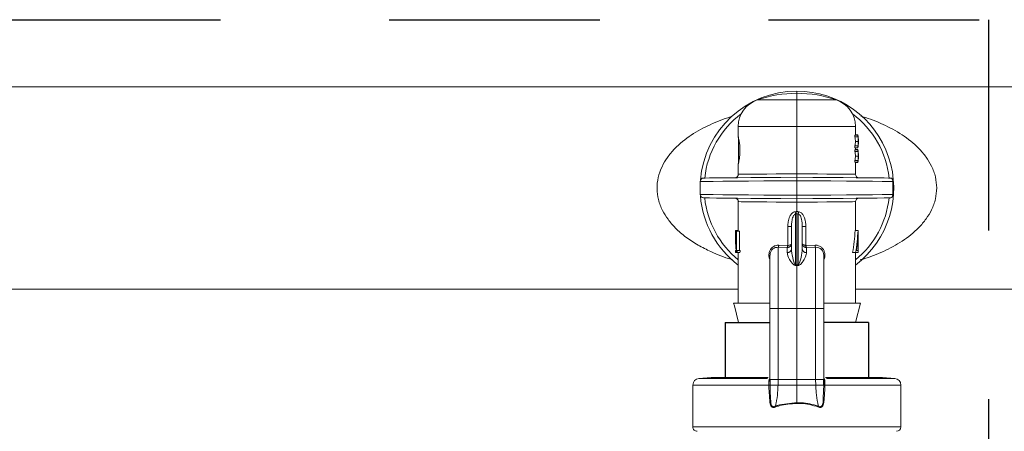
# Model space of a CAD drawing. Extents: x -0.2 to 18.1, y -5.7 to 8.4.
# Drawn here: x 5.7 to 6.3, y 5.9 to 6.1 of the extents above; entities that cross this region are included whole.
import ezdxf

# ---------------------------------------------------------------- set-up
doc = ezdxf.new("R2010")
doc.units = 0
doc.header["$MEASUREMENT"] = 0
doc.linetypes.add('HIDDEN2', pattern=[0.1875, 0.125, -0.0625])
doc.layers.add('hidden', color=7, linetype='HIDDEN2')
doc.layers.add('image', color=7, linetype='CONTINUOUS')

msp = doc.modelspace()

# ---------------------------------------------------------------- linework, layer by layer
at = {"layer": 'hidden'}
msp.add_lwpolyline([(1.216604950205761, 6.109511308226238), (6.297124426010558, 6.109511308226238), (6.297124426010558, -0.6028985707354657), (1.216604950205761, -0.6028985707354657)], close=True, dxfattribs=at)
at = {"layer": 'image', "color": 7, "linetype": 'Continuous', "lineweight": 15}
for p, q in [((6.353297030318686, 6.069692783995329), (3.852906750685491, 6.069692783995329)), ((6.183462955809185, 6.065864855437218), (6.183462955809185, 6.067140432381644)), ((6.183462955809185, 6.061944702067165), (6.183462955809185, 6.065864855437218)), ((6.159907900431195, 6.061944702067165), (6.183462955809185, 6.061944702067165)), ((6.183462955809185, 6.046250913613815), (6.183462955809185, 6.061944702067165)), ((6.183462955809185, 6.061944702067165), (6.207018011187175, 6.061944702067165)), ((6.148691806256472, 6.046250913613815), (6.148691806256472, 6.039891593626556)), ((6.183462955809185, 6.046250913613815), (6.148691806256472, 6.046250913613815)), ((6.183462955809185, 6.018142108430465), (6.183462955809185, 6.046250913613815)), ((6.218234105361898, 6.046250913613815), (6.183462955809185, 6.046250913613815)), ((6.218234105361898, 6.041031827665141), (6.218234105361898, 6.046250913613815)), ((6.148755884534901, 6.040010767247185), (6.148755884534901, 6.024060665680119)), ((6.217857420902723, 6.039974236639856), (6.217857420902723, 6.041031827665141)), ((6.217857420902723, 6.041031827665141), (6.219597715081362, 6.041031827665141)), ((6.217857420902723, 6.039974236639856), (6.219597715081362, 6.039974236639856)), ((6.218234105361898, 6.04116237967166), (6.219597715081362, 6.04116237967166)), ((6.219597715081362, 6.039974236639856), (6.219597715081362, 6.041031827665141)), ((6.217857420902723, 6.033571798558701), (6.217857420902723, 6.034629389583986)), ((6.217857420902723, 6.034629389583986), (6.219597715081362, 6.034629389583986)), ((6.217857420902723, 6.033571798558701), (6.219597715081362, 6.033571798558701)), ((6.218221529251179, 6.037302112543128), (6.219945055282192, 6.037302112543128)), ((6.218234105361898, 6.032394435050372), (6.218234105361898, 6.033571798558701)), ((6.218234105361898, 6.033441246552182), (6.219597715081362, 6.033441246552182)), ((6.219597715081362, 6.033571798558701), (6.219597715081362, 6.034629389583986)), ((6.219956433668081, 6.036706843302396), (6.219956433668081, 6.037894986334201)), ((6.217857420902723, 6.031336844025087), (6.217857420902723, 6.032394435050372)), ((6.217857420902723, 6.032394435050372), (6.219597715081362, 6.032394435050372)), ((6.217857420902723, 6.031336844025087), (6.219597715081362, 6.031336844025087)), ((6.218221529251179, 6.028664121065943), (6.219945055282192, 6.028664121065943)), ((6.218234105361898, 6.032524987056889), (6.219597715081362, 6.032524987056889)), ((6.219597715081362, 6.031336844025087), (6.219597715081362, 6.032394435050372)), ((6.219956433668081, 6.028069450687625), (6.219956433668081, 6.029257593719429)), ((6.148691806256472, 6.023997785126521), (6.148691806256472, 6.017821118175905)), ((6.217857420902723, 6.02493440594393), (6.217857420902723, 6.025991398106801)), ((6.217857420902723, 6.025991398106801), (6.219597715081362, 6.025991398106801)), ((6.217857420902723, 6.02493440594393), (6.219597715081362, 6.02493440594393)), ((6.218234105361898, 6.017821118175905), (6.218234105361898, 6.02493440594393)), ((6.218234105361898, 6.024803853937413), (6.219597715081362, 6.024803853937413)), ((6.219597715081362, 6.02493440594393), (6.219597715081362, 6.025991398106801)), ((6.12806698467617, 6.015617304487882), (6.12807836306206, 6.015617304487882)), ((6.12807836306206, 6.015617304487882), (6.129092237131033, 6.01562628742411)), ((6.129092237131033, 6.01562628742411), (6.131715254509713, 6.015649044195889)), ((6.131715254509713, 6.015649044195889), (6.13587076080895, 6.015685574803217)), ((6.13587076080895, 6.015685574803217), (6.141434791508792, 6.01573408265885)), ((6.141434791508792, 6.01573408265885), (6.148243258307469, 6.015793370037957)), ((6.148243258307469, 6.015793370037957), (6.156093745708636, 6.015861640353292)), ((6.148691806256472, 6.017821118175905), (6.149018785135183, 6.01782411248798)), ((6.149018785135183, 6.01782411248798), (6.150418326599562, 6.017837287461115)), ((6.150418326599562, 6.017837287461115), (6.152876057951639, 6.017859445370479)), ((6.152876057951639, 6.017859445370479), (6.156312929352607, 6.017891185078486)), ((6.156093745708636, 6.015861640353292), (6.164753895095185, 6.015937097017612)), ((6.156312929352607, 6.017891185078486), (6.160619947842896, 6.017931308860306)), ((6.160619947842896, 6.017931308860306), (6.165658177342172, 6.017978020128694)), ((6.164753895095185, 6.015937097017612), (6.173967992215815, 6.016017943443667)), ((6.165658177342172, 6.017978020128694), (6.171266523860741, 6.018029522296403)), ((6.171266523860741, 6.018029522296403), (6.177265328674036, 6.018085216501018)), ((6.173967992215815, 6.016017943443667), (6.183462955809185, 6.016100586456967)), ((6.177265328674036, 6.018085216501018), (6.183462955809185, 6.018142108430465)), ((6.183462955809185, 6.018142108430465), (6.189660582944335, 6.018085216501018)), ((6.183462955809185, 6.016100586456967), (6.192957919402556, 6.016017943443667)), ((6.189660582944335, 6.018085216501018), (6.19565938775763, 6.018029522296403)), ((6.192957919402556, 6.016017943443667), (6.202172016523186, 6.015937097017612)), ((6.19565938775763, 6.018029522296403), (6.201267734276199, 6.017978020128694)), ((6.201267734276199, 6.017978020128694), (6.206305963775474, 6.017931308860306)), ((6.202172016523186, 6.015937097017612), (6.210832165909734, 6.015861640353292)), ((6.206305963775474, 6.017931308860306), (6.210612982265763, 6.017891185078486)), ((6.210612982265763, 6.017891185078486), (6.214049853666731, 6.017859445370479)), ((6.210832165909734, 6.015861640353292), (6.218682653310901, 6.015793370037957)), ((6.214049853666731, 6.017859445370479), (6.216507585018809, 6.017837287461115)), ((6.216507585018809, 6.017837287461115), (6.217907126483186, 6.01782411248798)), ((6.217907126483186, 6.01782411248798), (6.218234105361898, 6.017821118175905)), ((6.218682653310901, 6.015793370037957), (6.225491120109578, 6.01573408265885)), ((6.225491120109578, 6.01573408265885), (6.231055150809421, 6.015685574803217)), ((6.231055150809421, 6.015685574803217), (6.235210657108658, 6.015649044195889)), ((6.235210657108658, 6.015649044195889), (6.237833674487336, 6.01562628742411)), ((6.237833674487336, 6.01562628742411), (6.23884754855631, 6.015617304487882)), ((6.23884754855631, 6.015617304487882), (6.2388589269422, 6.015617304487882)), ((6.126042829712715, 6.013575782514384), (6.126042829712715, 6.005865428918381)), ((6.12604342857513, 6.013575782514384), (6.126042829712715, 6.013575782514384)), ((6.12695369944627, 6.013583567725783), (6.12604342857513, 6.013575782514384)), ((6.129571327063212, 6.01360512677273), (6.12695369944627, 6.013583567725783)), ((6.133817261587148, 6.013641058517643), (6.129571327063212, 6.01360512677273)), ((6.139563945323633, 6.013689566373277), (6.133817261587148, 6.013641058517643)), ((6.14663710930984, 6.013748853752385), (6.139563945323633, 6.013689566373277)), ((6.154823558525946, 6.013817722930136), (6.14663710930984, 6.013748853752385)), ((6.163875363932052, 6.013894377319283), (6.154823558525946, 6.013817722930136)), ((6.173518845404397, 6.013975223745338), (6.163875363932052, 6.013894377319283)), ((6.183462955809185, 6.01405906448347), (6.173518845404397, 6.013975223745338)), ((6.183462955809185, 6.01405906448347), (6.183462955809185, 6.005382146949295)), ((6.193713683770568, 6.013972828295677), (6.183462955809185, 6.01405906448347)), ((6.203635037403577, 6.013888987557547), (6.193713683770568, 6.013972828295677)), ((6.212907823040899, 6.013811135443567), (6.203635037403577, 6.013888987557547)), ((6.221235004924583, 6.013741068540987), (6.212907823040899, 6.013811135443567)), ((6.228348891555025, 6.013681182299464), (6.221235004924583, 6.013741068540987)), ((6.234020717489608, 6.013633273306247), (6.228348891555025, 6.013681182299464)), ((6.238067829691689, 6.013599138148579), (6.234020717489608, 6.013633273306247)), ((6.24036087387958, 6.01357997455129), (6.238067829691689, 6.013599138148579)), ((6.24036087387958, 6.005861236881473), (6.24036087387958, 6.01357997455129)), ((6.126042829712715, 6.005865428918381), (6.12604342857513, 6.005865428918381)), ((6.12604342857513, 6.005865428918381), (6.12695369944627, 6.005857643706983)), ((6.12695369944627, 6.005857643706983), (6.129571327063212, 6.005836084660035)), ((6.12807836306206, 6.003823906944883), (6.12806698467617, 6.003823906944883)), ((6.129092237131033, 6.003814924008656), (6.12807836306206, 6.003823906944883)), ((6.131715254509713, 6.003792167236877), (6.129092237131033, 6.003814924008656)), ((6.129571327063212, 6.005836084660035), (6.133817261587148, 6.00580015291512)), ((6.13587076080895, 6.003756235491964), (6.131715254509713, 6.003792167236877)), ((6.133817261587148, 6.00580015291512), (6.139563945323633, 6.005751645059488)), ((6.141434791508792, 6.003707128773915), (6.13587076080895, 6.003756235491964)), ((6.139563945323633, 6.005751645059488), (6.14663710930984, 6.00569235768038)), ((6.148243258307469, 6.003647841394808), (6.141434791508792, 6.003707128773915)), ((6.14663710930984, 6.00569235768038), (6.154823558525946, 6.005623488502629)), ((6.156093745708636, 6.003579571079471), (6.148243258307469, 6.003647841394808)), ((6.154823558525946, 6.005623488502629), (6.163875363932052, 6.005547432975896)), ((6.163875363932052, 6.005547432975896), (6.173518845404397, 6.005465987687427)), ((6.173518845404397, 6.005465987687427), (6.183462955809185, 6.005382146949295)), ((6.183462955809185, 6.005382146949295), (6.193713683770568, 6.005468383137088)), ((6.193713683770568, 6.005468383137088), (6.203635037403577, 6.005552223875218)), ((6.203635037403577, 6.005552223875218), (6.212907823040899, 6.005630075989198)), ((6.218682653310901, 6.003647841394808), (6.210832165909734, 6.003579571079471)), ((6.212907823040899, 6.005630075989198), (6.221235004924583, 6.005700142891778)), ((6.225491120109578, 6.003707128773915), (6.218682653310901, 6.003647841394808)), ((6.221235004924583, 6.005700142891778), (6.228348891555025, 6.005760029133302)), ((6.231055150809421, 6.003756235491964), (6.225491120109578, 6.003707128773915)), ((6.228348891555025, 6.005760029133302), (6.234020717489608, 6.005807938126519)), ((6.235210657108658, 6.003792167236877), (6.231055150809421, 6.003756235491964)), ((6.234020717489608, 6.005807938126519), (6.238067829691689, 6.005842073284186)), ((6.237833674487336, 6.003814924008656), (6.235210657108658, 6.003792167236877)), ((6.23884754855631, 6.003823906944883), (6.237833674487336, 6.003814924008656)), ((6.238067829691689, 6.005842073284186), (6.24036087387958, 6.005861236881473)), ((6.2388589269422, 6.003823906944883), (6.23884754855631, 6.003823906944883)), ((6.148691806256472, 6.00162009325686), (6.148691806256472, 5.984200383322835)), ((6.149018785135183, 6.001617098944783), (6.148691806256472, 6.00162009325686)), ((6.150418326599562, 6.001604522834065), (6.149018785135183, 6.001617098944783)), ((6.152875459089223, 6.001581766062286), (6.150418326599562, 6.001604522834065)), ((6.156312929352607, 6.00155002635428), (6.152875459089223, 6.001581766062286)), ((6.164753895095185, 6.003504114415153), (6.156093745708636, 6.003579571079471)), ((6.160619348980481, 6.001509902572459), (6.156312929352607, 6.00155002635428)), ((6.165657578479756, 6.001463191304071), (6.160619348980481, 6.001509902572459)), ((6.173967992215815, 6.003423267989098), (6.164753895095185, 6.003504114415153)), ((6.171266523860741, 6.001411689136362), (6.165657578479756, 6.001463191304071)), ((6.177265328674036, 6.001355994931747), (6.171266523860741, 6.001411689136362)), ((6.183462955809185, 6.003340624975798), (6.173967992215815, 6.003423267989098)), ((6.183462955809185, 6.0012991030023), (6.177265328674036, 6.001355994931747)), ((6.192957919402556, 6.003423267989098), (6.183462955809185, 6.003340624975798)), ((6.189659984081919, 6.001355994931747), (6.183462955809185, 6.0012991030023)), ((6.183462955809185, 5.995761422248727), (6.183462955809185, 6.0012991030023)), ((6.195658788895214, 6.001411689136362), (6.189659984081919, 6.001355994931747)), ((6.202172016523186, 6.003504114415153), (6.192957919402556, 6.003423267989098)), ((6.201267135413783, 6.001463191304071), (6.195658788895214, 6.001411689136362)), ((6.206305364913059, 6.001509902572459), (6.201267135413783, 6.001463191304071)), ((6.210832165909734, 6.003579571079471), (6.202172016523186, 6.003504114415153)), ((6.210611784540932, 6.00155002635428), (6.206305364913059, 6.001509902572459)), ((6.214049254804316, 6.001581766062286), (6.210611784540932, 6.00155002635428)), ((6.216506986156393, 6.001604522834065), (6.214049254804316, 6.001581766062286)), ((6.217906527620771, 6.001617098944783), (6.216506986156393, 6.001604522834065)), ((6.218234105361898, 6.00162009325686), (6.217906527620771, 6.001617098944783)), ((6.218234105361898, 5.984527961063963), (6.218234105361898, 6.00162009325686)), ((6.182646706337236, 5.994285226395202), (6.182646706337236, 5.964209158177842)), ((6.183462955809185, 5.964055849399544), (6.183462955809185, 5.994370863720579)), ((6.184279205281134, 5.964209158177842), (6.184279205281134, 5.994285226395202)), ((6.178113317853993, 5.986853343822276), (6.180272815723288, 5.986853343822276)), ((6.178113317853993, 5.975668390493145), (6.178113317853993, 5.986853343822276)), ((6.180272815723288, 5.973682562724265), (6.180272815723288, 5.986853343822276)), ((6.186653095895082, 5.986853343822276), (6.186653095895082, 5.973682562724265)), ((6.186653095895082, 5.986853343822276), (6.188812593764378, 5.986853343822276)), ((6.188812593764378, 5.986853343822276), (6.188812593764378, 5.975668390493145)), ((6.146969477950289, 5.984527961063963), (6.146969477950289, 5.983585351622401)), ((6.147453358781789, 5.983983595128525), (6.146970076812703, 5.983983595128525)), ((6.148691806256472, 5.984527961063963), (6.146977862024102, 5.984527961063963)), ((6.147453358781789, 5.984200383322835), (6.147453358781789, 5.971440421841666)), ((6.147659966315041, 5.984200383322835), (6.147453358781789, 5.984200383322835)), ((6.147659966315041, 5.972749535081346), (6.147659966315041, 5.984200383322835)), ((6.149417627503723, 5.984200383322835), (6.147659966315041, 5.984200383322835)), ((6.149417627503723, 5.972749535081346), (6.149417627503723, 5.984200383322835)), ((6.217988571771657, 5.984527961063963), (6.219722877326144, 5.984527961063963)), ((6.219785757879743, 5.984200383322835), (6.219864807718553, 5.984200383322835)), ((6.219864807718553, 5.984200383322835), (6.219864807718553, 5.971440421841666)), ((6.177765378790747, 5.974408982833929), (6.172337888721576, 5.974550913226339)), ((6.172710381143846, 5.975808524298308), (6.17794563637773, 5.975658209832086)), ((6.17794563637773, 5.975658209832086), (6.178113317853993, 5.975668390493145)), ((6.188812593764378, 5.975668390493145), (6.18898027524064, 5.975658209832086)), ((6.18898027524064, 5.975658209832086), (6.194215530474525, 5.975808524298308)), ((6.194588022896793, 5.974550913226339), (6.189160532827623, 5.974408982833929)), ((6.146969477950289, 5.972749535081346), (6.146969477950289, 5.971440421841666)), ((6.147453358781789, 5.972749535081346), (6.146971274537535, 5.972749535081346)), ((6.146971274537535, 5.971440421841666), (6.146971274537535, 5.972749535081346)), ((6.147453358781789, 5.971440421841666), (6.146971274537535, 5.971440421841666)), ((6.147453358781789, 5.971440421841666), (6.147921669190494, 5.971440421841666)), ((6.148104322227137, 5.972749535081346), (6.147659966315041, 5.972749535081346)), ((6.149692505352311, 5.971440421841666), (6.147921669190494, 5.971440421841666)), ((6.149884740187597, 5.972749535081346), (6.148104322227137, 5.972749535081346)), ((6.148691806256472, 5.971440421841666), (6.148691806256472, 5.941454781849004)), ((6.177765378790747, 5.974408982833929), (6.178113317853993, 5.974433536192953)), ((6.177765378790747, 5.971391913986033), (6.177765378790747, 5.974408982833929)), ((6.189160532827623, 5.974408982833929), (6.188812593764378, 5.974433536192953)), ((6.189160532827623, 5.974408982833929), (6.189160532827623, 5.971391913986033)), ((6.216504590706732, 5.971440421841666), (6.218312556338293, 5.971440421841666)), ((6.218234105361898, 5.941454781849004), (6.218234105361898, 5.971440421841666)), ((6.218312556338293, 5.971440421841666), (6.219834864597791, 5.971440421841666)), ((6.219834864597791, 5.972749535081346), (6.218856922273731, 5.972749535081346)), ((6.219834864597791, 5.971440421841666), (6.219834864597791, 5.972749535081346)), ((6.219834864597791, 5.971440421841666), (6.219864807718553, 5.971440421841666)), ((6.183462955809185, 5.963648024094778), (6.182513758881056, 5.96381450784621)), ((6.183462955809185, 5.964055849399544), (6.183462955809185, 5.963648024094778)), ((6.18441275159973, 5.96381450784621), (6.183462955809185, 5.963648024094778)), ((6.183462955809185, 5.93826464176311), (6.183462955809185, 5.963648024094778)), ((5.526754919104159, 5.949748427437438), (6.148691806256471, 5.949748427437438)), ((6.218234105361898, 5.949748427437438), (6.353297030318686, 5.949748427437438)), ((6.145956202743731, 5.941454781849004), (6.167182282188916, 5.941454781849004)), ((6.146376005296802, 5.939776769361548), (6.145956202743731, 5.941454781849004)), ((6.148838527548202, 5.929939855329086), (6.146376005296802, 5.939776769361548)), ((6.19955738321832, 5.941454781849004), (6.22110505178048, 5.941454781849004)), ((6.218234105361898, 5.929939855329086), (6.22110505178048, 5.941454781849004)), ((6.167512854242119, 5.938767087329482), (6.167512854242119, 5.895614858275715)), ((6.172337888721576, 5.93826464176311), (6.183462955809185, 5.93826464176311)), ((6.172337888721576, 5.93826464176311), (6.172337888721576, 5.896117303842087)), ((6.194588022896793, 5.93826464176311), (6.183462955809185, 5.93826464176311)), ((6.183462955809185, 5.896117303842087), (6.183462955809185, 5.93826464176311)), ((6.194588022896793, 5.896117303842087), (6.194588022896793, 5.93826464176311)), ((6.199413057376251, 5.896950321461662), (6.199413057376251, 5.938767087329482)), ((6.148838527548202, 5.929939855329086), (6.167512854242119, 5.929939855329086)), ((6.199413057376251, 5.929939855329086), (6.218234105361898, 5.929939855329086)), ((6.121792104289458, 5.892890633148862), (6.121792104289458, 5.867997120272848)), ((6.166891235055117, 5.892890633148862), (6.121792104289458, 5.892890633148862)), ((6.132614146994964, 5.897344971793294), (6.125286466482287, 5.896704189009006)), ((6.125286466482287, 5.896704189009006), (6.165959405137029, 5.896704189009006)), ((6.132614146994964, 5.897344971793294), (6.166502573347637, 5.897344971793294)), ((6.14090839144581, 5.898070793040547), (6.141116795566308, 5.897344971793294)), ((6.166891235055117, 5.892888237699201), (6.166891235055117, 5.892890633148862)), ((6.167539204188389, 5.892897220635429), (6.167539204188389, 5.892895424048183)), ((6.167539204188389, 5.892895424048183), (6.167583520007116, 5.889630426160385)), ((6.167586514319192, 5.896117303842087), (6.167585316594362, 5.892835537806662)), ((6.172337888721576, 5.896117303842087), (6.172287584278697, 5.892895424048183)), ((6.172287584278697, 5.892895424048183), (6.183462955809185, 5.892895424048183)), ((6.172337888721576, 5.896117303842087), (6.183462955809185, 5.896117303842087)), ((6.183462955809185, 5.892895424048183), (6.183462955809185, 5.896117303842087)), ((6.194588022896793, 5.896117303842087), (6.183462955809185, 5.896117303842087)), ((6.194638327339673, 5.892895424048183), (6.183462955809185, 5.892895424048183)), ((6.183462955809185, 5.882344666016775), (6.183462955809185, 5.892895424048183)), ((6.194638327339673, 5.892895424048183), (6.194588022896793, 5.896117303842087)), ((6.199340595024008, 5.892835537806662), (6.199339397299179, 5.896117303842087)), ((6.199342391611254, 5.889630426160385), (6.199386707429981, 5.892895424048183)), ((6.199386707429981, 5.892895424048183), (6.199386707429981, 5.892897220635429)), ((6.199413057376251, 5.895614858275715), (6.199413057376251, 5.896950321461662)), ((6.200034676563252, 5.892890633148862), (6.200034676563252, 5.892888237699201)), ((6.245133807328912, 5.892890633148862), (6.200034676563252, 5.892890633148862)), ((6.200408366710352, 5.897344971793294), (6.234311764623406, 5.897344971793294)), ((6.200980280316891, 5.896704189009006), (6.241639445136082, 5.896704189009006)), ((6.225809116052062, 5.897344971793294), (6.22601752017256, 5.898070793040547)), ((6.241639445136082, 5.896704189009006), (6.234311764623406, 5.897344971793294)), ((6.245133807328912, 5.867997120272848), (6.245133807328912, 5.892890633148862)), ((6.167583520007116, 5.889630426160385), (6.167860793305364, 5.884655077214707)), ((6.199065118313006, 5.884655077214707), (6.199342391611254, 5.889630426160385)), ((6.167860793305364, 5.884655077214707), (6.167860793305364, 5.884655077214707)), ((6.199065118313006, 5.884655077214707), (6.199065118313006, 5.884655077214707)), ((6.121792104289458, 5.867997120272848), (6.245133807328912, 5.867997120272848))]:
    msp.add_line(p, q, dxfattribs=at)
at = {"layer": 'image'}
for p, q in [((6.140935488479915, 5.929939855329086), (6.167512854242119, 5.929939855329086)), ((6.140935488479915, 5.929939855329086), (6.140935488479915, 5.896704189009006)), ((6.225989529103687, 5.929939855329086), (6.199413057376251, 5.929939855329086)), ((6.225989529103687, 5.929939855329086), (6.225989529103687, 5.896704189009006))]:
    msp.add_line(p, q, dxfattribs=at)
at = {"layer": 'image', "color": 7, "linetype": 'Continuous', "lineweight": 15}
for centre, radius, start, end in [((6.183462970427861, 6.009720636592879), 0.05742000000000013, 90, 175.2794992572157), ((6.183462970427861, 5.99313263659288), 0.07273200000000003, 90, 108.8967429554656), ((6.183462970427861, 6.009720636592879), 0.05742000000000013, 307.2688298366372, 90), ((6.183462970427861, 5.99313263659288), 0.07273200000000006, 71.10325704453417, 90), ((6.165279970427861, 6.046250686698282), 0.01658799999999969, 108.8967429554649, 180), ((6.201645970427862, 6.046250686698282), 0.01658799999999969, 0, 71.10325704453531), ((6.183462970427861, 6.009720636592879), 0.05500156136033206, 126.8537731055855, 173.8391378711624), ((6.183462970427861, 6.009720636592879), 0.05500156136033247, 6.160862128835958, 53.1462429457984), ((6.128084570427863, 6.013575678876783), 0.00204160000000024, 90.50000000002277, 180), ((6.146650370427862, 6.017821055640478), 0.002041600000000228, 270.4999999999852, 0.4010732024834926), ((6.220275570427861, 6.017821055640478), 0.002041600000000228, 179.9204930113181, 269.5000000000163), ((6.238841370427862, 6.013575678876783), 0.002041600000000716, 67.02861623212773, 89.49999999998361), ((6.128084570427863, 6.005865594308976), 0.00204160000000024, 181.8038482557746, 269.4999999999783), ((6.183462970427861, 6.009720636592879), 0.05742000000000012, 184.720410790419, 232.7311701633648), ((6.183462970427861, 6.009720636592879), 0.05500156136033228, 186.160862128839, 230.7887054167075), ((6.146650370427862, 6.001620217545281), 0.002041600000000228, 359.9204930113189, 89.50000000001553), ((6.183462970427861, 6.009720636592879), 0.05500156136033228, 309.2112945832938, 353.8391378711632), ((6.220275570427861, 6.001620217545281), 0.002041600000000228, 90.49999999998448, 180.4002285774601), ((6.238841370427862, 6.005865594308976), 0.002041600000000238, 270.500000000017, 293.0154363731414), ((6.100528858486623, 5.988394022849142), 0.0823288965967442, 4.103417347568115, 5.058383702671144), ((6.275677917629313, 5.987650415930131), 0.09163921283387548, 174.9901283590018, 175.848070590778), ((6.174780333022213, 5.97547732957518), 0.00317046731567869, 340.3077308303052, 3.270592197618946), ((6.17499563578075, 5.97505096334305), 0.003178231866225636, 348.7980639994475, 11.20193600055245), ((6.191961034991386, 5.97505096334305), 0.003208410579336863, 168.9047745773686, 191.095225422632), ((6.192145578596151, 5.975477329575178), 0.003170467315671727, 176.7294078023579, 199.6922691697234), ((6.194802357492335, 5.970005639009274), 0.004549128541393979, 358.0977609725711, 92.70052069846845), ((6.177850326084542, 5.97381662264251), 0.002426196222798228, 267.9935191000417, 356.8324979729782), ((6.189075585533828, 5.97381662264251), 0.002426196222798228, 183.1675020270233, 272.0064808999596), ((6.175520289258337, 5.966390144732636), 0.007452685605512686, 339.7816659483343, 342.9836623249122), ((6.190663189586491, 5.966149523581938), 0.006672351423032796, 196.9062662688333, 200.4844985126476), ((6.1256202456557, 5.892890476650629), 0.003828000000000825, 95.00000000000102, 180), ((6.16632827017035, 5.980137500200688), 0.08724868331281892, 270.3696988253581, 270.7952399227993), ((6.166205454490971, 5.983938986832874), 0.0910533316951412, 270.4315350438645, 270.8392989053532), ((6.20059764144802, 5.980137500200706), 0.08724868331283638, 269.2047600772021, 269.6303011746434), ((6.200720457127402, 5.983938986833166), 0.0910533316954318, 269.160701094649, 269.5684649561367), ((6.241305695200024, 5.892890476650629), 0.003828000000000598, 0, 84.99999999999899), ((6.124344245655698, 5.867997005617595), 0.002551999999999945, 180, 270.0000000000008), ((6.242581695200025, 5.867997005617595), 0.002551999999999945, 270.0000000000008, 0)]:
    msp.add_arc(centre, radius, start, end, dxfattribs=at)
for centre, major_axis, ratio, start_param, end_param in [((6.183462970427861, 6.036707654856774), (0.0347710000000001, 0), 0.6400587659157683, 0.02670277333005052, 0.1473213125482996), ((6.183462970427861, 6.037894902671394), (0.03649360000000017, 0), 0.6402199528672363, 6.28038361802023, 6.423505472050902), ((6.183462970427861, 6.037763984979571), (0.03649360000000017, 0), 0.6402289452166717, 0.002801689159346746, 0.1403201648713852), ((6.183462970427861, 6.036707654856774), (0.03649360000000017, 0), 0.6400587659157673, 0.02544204896053901, 0.1403201648680515), ((6.183462970427861, 6.037896079867447), (0.0347710000000001, 0), 0.6400587659157683, 6.135863994631253, 6.256482533849466), ((6.183462970427861, 6.037896079867447), (0.03649360000000017, 0), 0.6400587659157609, 6.142865142312051, 6.257743258219059), ((6.183462970427861, 6.036706827339551), (0.03649360000000017, 0), 0.6398271798900231, 6.14286514231205, 6.28598699633895), ((6.183462970427861, 6.036837663072533), (0.03649360000000017, 0), 0.6398201144726067, 6.142865142309343, 6.280383618020248), ((6.183462970427861, 6.028070116395235), (0.0347710000000001, 0), 0.6400587659157683, 0.02670277333004034, 0.1473213125482996), ((6.183462970427861, 6.029258541405908), (0.0347710000000001, 0), 0.6400587659157618, 6.135863994631242, 6.256482533849405), ((6.183462970427861, 6.029257364209855), (0.03649360000000017, 0), 0.6402199528672363, 6.280383618020247, 6.423505472052045), ((6.183462970427861, 6.029126446518032), (0.03649360000000017, 0), 0.6402289452166717, 0.002801689159407477, 0.1403201648724701), ((6.183462970427861, 6.028070116395235), (0.03649360000000017, 0), 0.6400587659157673, 0.02544204896058752, 0.1403201648680995), ((6.183462970427861, 6.029258541405908), (0.03649360000000017, 0), 0.6400587659157609, 6.142865142312041, 6.257743258219059), ((6.183462970427861, 6.028069288878013), (0.03649360000000017, 0), 0.6398271798900231, 6.14286514231205, 6.285986996338881), ((6.183462970427861, 6.028200124610994), (0.03649360000000017, 0), 0.6398201144726003, 6.142865142309351, 6.28038361802028), ((6.183462970427861, 6.054346882491523), (0.004390138254008751, 0.05872982555978686), 0.5873121515348383, 3.241552636168537, 3.26818914977247), ((6.183640988948857, 6.052979034037537), (0.005119438781509804, 0.05869790084226027), 0.6298389950843477, 3.252555729490977, 3.2744225515915), ((6.183462970427861, 6.054346882491523), (-0.004390138254008751, 0.05872982555978686), 0.5873121515348386, 3.01499615740714, 3.041632671011079), ((6.183284951906867, 6.052979034037537), (-0.00511943878151003, 0.05869790084226025), 0.6298389950843475, 3.008762755588096, 3.030629577688619), ((6.183462970427861, 5.983585466456479), (0, 0.07118924633821566), 0.5126279863481257, 1.565206935131109, 1.723605909260846), ((6.183462970427861, 5.98409563480397), (0.03649360000000017, 0), 0.5503875968992176, 3.120074048334665, 3.147182045253585), ((6.183462970427861, 5.992571643472179), (0, 0.06784585365853653), 0.5125000000000021, 4.395663985898482, 4.593549111552201), ((6.183462970427861, 5.992571643472179), (0, 0.07120702439024394), 0.5125000000000021, 4.411096694379237, 4.599183378266993), ((6.183462970427861, 5.990095510500319), (0, 0.07118924633821588), 0.5126279863481209, 4.466248502041312, 4.626425493164114), ((6.183462970427861, 5.982258864380595), (0.03649360000000017, 0), 0.5503875968992239, 0.08596348722062652, 0.1132056021177583), ((6.183462970427861, 5.956969700039104), (0, 0.06377038634812317), 0.572265625, 1.320754110600207, 1.34187973006859), ((6.183462970427861, 5.956969700039104), (0, 0.0607602457337886), 0.5722656249999998, 1.308081068748476, 1.330320745687726), ((5.741627995262279, 5.941167313247816), (0.4553467945251881, 0.01716402954130373), 0.05702798248651957, 0.2420792796234716, 0.2493834540681983), ((6.625297945593445, 5.941167313247816), (0.4553467945251881, -0.01716402954130373), 0.05702798248651959, 2.892209199521599, 2.899513373966326)]:
    msp.add_ellipse(centre, major_axis=major_axis, ratio=ratio, start_param=start_param, end_param=end_param, dxfattribs=at)
for points, knots in [([(6.145256132580334, 5.967292700753828), (6.144998905339193, 5.967355667925252), (6.140522853772505, 5.968451369550992), (6.133669561394786, 5.971301456254529), (6.124734295917695, 5.975735272310795), (6.117621833203261, 5.980391705952553), (6.111643024661522, 5.985522976201181), (6.106995343293607, 5.990899967035511), (6.103513965744495, 5.996512392790801), (6.101156076741145, 6.002677854114707), (6.100258790610932, 6.009370561274552), (6.100986660997124, 6.016081564975321), (6.103216790108865, 6.022325907618407), (6.106613141789807, 6.028024832540916), (6.112189854037567, 6.034647622472787), (6.120626613104311, 6.041442880034629), (6.131924345149056, 6.04742587007216), (6.140122722865284, 6.050847859437112), (6.144651058677475, 6.051975387008926), (6.144951910473401, 6.05205029724284)], [0, 0, 0, 0, 0.006014959899689531, 0.1046672606031388, 0.1712106838972122, 0.2376384829731824, 0.3018614066635586, 0.3529142800151762, 0.3998339109897496, 0.4505594226112152, 0.4987298187492747, 0.5470357854372802, 0.5975753108357293, 0.6449472290630626, 0.6961192237977419, 0.7949918008876004, 0.8939450499810379, 0.9929539628898357, 1, 1, 1, 1]), ([(6.221309862726487, 6.052231153692238), (6.221731667515184, 6.052128162317072), (6.226386990580197, 6.050991479810965), (6.234711934530687, 6.047559568406236), (6.246026348445362, 6.041618680651371), (6.254493359522325, 6.034873777935062), (6.26010211645891, 6.028311264958909), (6.262978926615702, 6.023595398447077), (6.264692169159249, 6.019557274222245), (6.266029823140084, 6.015268953227316), (6.266254736032023, 6.011925200184483), (6.266403004867994, 6.009720905147589)], [0, 0, 0, 0, 0.01956400973397895, 0.2159216495391156, 0.412152620519151, 0.6082410232679051, 0.70974677950903, 0.8030889556340562, 0.8544604076979186, 0.9040562515015513, 1, 1, 1, 1]), ([(6.148694201706133, 6.024060665680119), (6.148724044688567, 6.024146780022686), (6.148783709665447, 6.024318948145273), (6.149092122137526, 6.025656669905618), (6.149437893990448, 6.027643976099669), (6.149691701703714, 6.030160486616192), (6.149735666981229, 6.03286949565685), (6.149559179085847, 6.035446800525237), (6.149237701584871, 6.037665766079148), (6.148907405756875, 6.039250328289984), (6.148700531984614, 6.040050565098411), (6.148712759693909, 6.039932228402388), (6.148716958477911, 6.039891593626556)], [0, 0, 0, 0, 0.1040317862594634, 0.2079904089807747, 0.3136891786975726, 0.4205736560403765, 0.5253573543592864, 0.6278548907369755, 0.7313597931614654, 0.837582023313197, 0.9442284743826797, 1, 1, 1, 1]), ([(6.183462955809185, 6.016100586456967), (6.183462955809183, 6.01612308868224), (6.183462955809185, 6.016168090125279), (6.183462955809185, 6.016520435309551), (6.183462955809187, 6.017038101052404), (6.183462955809185, 6.017566115146544), (6.183462955809183, 6.017942086105315), (6.183462955809185, 6.018092558084615), (6.183462955809185, 6.018142108430465)], [0, 0, 0, 0, 0.2146598983001606, 0.4292911064992646, 0.6439944934008643, 0.8586813990773046, 0.9534638569704089, 1, 1, 1, 1]), ([(6.183462955809185, 6.016100586456967), (6.183462955809183, 6.016078062140383), (6.183462955809183, 6.016033007912818), (6.183462955809187, 6.015680928998003), (6.183462955809185, 6.015162968724703), (6.183462955809185, 6.014637445699498), (6.183462955809185, 6.014261719450251), (6.183462955809187, 6.014111219225044), (6.183462955809185, 6.01405906448347)], [0, 0, 0, 0, 0.2146517689226205, 0.4293568511398944, 0.6439897606925152, 0.85866853596862, 0.9510226248953648, 1, 1, 1, 1]), ([(6.23963625035716, 6.015447227561958), (6.23962948689435, 6.015452361266385), (6.239612913814812, 6.015464940812422), (6.239735782032901, 6.01537271637634), (6.23989396443071, 6.015199746839509), (6.240054687898978, 6.014949993366881), (6.240186841138684, 6.014661914595306), (6.240287077036237, 6.014300644906876), (6.240335455396216, 6.014028215819963), (6.240358105707765, 6.013767759942298), (6.240360110979536, 6.01363172765504), (6.24036087387958, 6.01357997455129)], [0, 0, 0, 0, 0.1725593975311805, 0.4228367481736404, 0.5952532739138884, 0.7159081452832506, 0.8494770369796117, 0.900299151542893, 0.9515024669739343, 0.9815492490137345, 1, 1, 1, 1]), ([(6.266403004867994, 6.009720905147589), (6.26625698478481, 6.007532061517431), (6.266035523205339, 6.004212348523333), (6.264715368435923, 5.999951675363541), (6.263017666247853, 5.995920277972814), (6.260150313181463, 5.991195065787605), (6.254560176141139, 5.984632625382962), (6.246127449806198, 5.977894764794402), (6.234873563822486, 5.97194690411903), (6.226394326926226, 5.968461401229688), (6.221563802424493, 5.967278895957524), (6.220952341864598, 5.967129211314472)], [0, 0, 0, 0, 0.09475252896296685, 0.1437065660096202, 0.1944452608744004, 0.2874262715614911, 0.3886589282704817, 0.5826229642452514, 0.7771458503890291, 0.9717905326746075, 0.9999999999999999, 0.9999999999999999, 0.9999999999999999, 0.9999999999999999]), ([(6.183462955809185, 6.005382146949295), (6.183462955809183, 6.005330192841206), (6.183462955809183, 6.005179697887978), (6.183462955809187, 6.004803943483549), (6.183462955809182, 6.004278245895367), (6.183462955809187, 6.003760281584563), (6.183462955809183, 6.003408203732467), (6.183462955809185, 6.003363149363218), (6.183462955809185, 6.003340624975798)], [0, 0, 0, 0, 0.0487900934306563, 0.1413297831247045, 0.3560089786502668, 0.5706423083625597, 0.7853478108807889, 1, 1, 1, 1]), ([(6.240360873879579, 6.005861236881475), (6.240358918515418, 6.00577741216095), (6.240354576868759, 6.005591289634467), (6.240317054995505, 6.005287070583679), (6.240214912923472, 6.004835733214535), (6.239887232222628, 6.004128505730615), (6.239614609471966, 6.003983290645729), (6.239631677068163, 6.00399172411072), (6.23963625035716, 6.003993983870807)], [0, 0, 0, 0, 0.02986661720049766, 0.06631516593203476, 0.1262572959020009, 0.2818738611282876, 0.8075769820836338, 1, 1, 1, 1]), ([(6.183462955809185, 6.0012991030023), (6.183462955809183, 6.001348853853139), (6.183462955809187, 6.00149933078355), (6.183462955809187, 6.001875274715725), (6.183462955809183, 6.002403113336897), (6.183462955809187, 6.002920775335078), (6.183462955809183, 6.003273121504525), (6.183462955809185, 6.003318122816208), (6.183462955809185, 6.003340624975798)], [0, 0, 0, 0, 0.04672345360519248, 0.1413202338980463, 0.356006731299164, 0.5707097098940986, 0.7853405099238013, 1, 1, 1, 1]), ([(6.178113317853993, 5.986853343822276), (6.178153728834317, 5.987792522018421), (6.178242452893416, 5.989854528460948), (6.179000068763293, 5.992519364124516), (6.180188972002093, 5.994402221007131), (6.181290175138034, 5.995300370298209), (6.182063890159043, 5.995596397771769), (6.182464483877497, 5.995644336501305), (6.182537114515249, 5.995653028151572)], [0, 0, 0, 0, 0.2653270400960205, 0.5825370183220516, 0.7709875864647526, 0.8859738481340387, 0.9793262057062452, 1, 1, 1, 1]), ([(6.182646706337236, 5.994285226395202), (6.182523084508736, 5.994252691876638), (6.182296992764536, 5.994193189552994), (6.181888227643323, 5.993888654431905), (6.181347411785131, 5.993178409626426), (6.18072694628138, 5.991576224044736), (6.180340306575583, 5.98936836828084), (6.180294240751667, 5.987651740472592), (6.180272815723288, 5.986853343822276)], [0, 0, 0, 0, 0.04534367799586056, 0.08292897274645478, 0.180825527286069, 0.3646933494901254, 0.7045214464926858, 1, 1, 1, 1]), ([(6.183462955809185, 5.995761422248727), (6.183462955809185, 5.995747053255248), (6.183462955809189, 5.995501164878974), (6.183462955809185, 5.995007101708823), (6.183462955809183, 5.994585969196554), (6.183462955809183, 5.99437086372058)], [0, 0, 0, 0, 0.02946823931165404, 0.5042731438464136, 1, 1, 1, 1]), ([(6.186653095895082, 5.986853343822276), (6.186598395877626, 5.988310326791368), (6.186526106422026, 5.990235819881797), (6.185863191050196, 5.992513775671044), (6.185357147880728, 5.993528698026187), (6.18478298279271, 5.994140513516508), (6.184415318713386, 5.994246127058378), (6.184279205281134, 5.994285226395204)], [0, 0, 0, 0, 0.5367608854120536, 0.7093627022408373, 0.8644528855640913, 0.9498189134715777, 1, 1, 1, 1]), ([(6.184388797103121, 5.995653028151572), (6.184638345038334, 5.995607919400141), (6.185261882548973, 5.995495207593685), (6.186314120099652, 5.994822130261485), (6.187303368083263, 5.993595304214284), (6.18853801249227, 5.990939267014526), (6.188695479060856, 5.988596076236607), (6.188812593764378, 5.986853343822276)], [0, 0, 0, 0, 0.07135671926159763, 0.178296771150516, 0.3444861905275124, 0.5124660038034923, 1, 1, 1, 1]), ([(6.167512854242119, 5.967108849992354), (6.167459562514871, 5.967196731643374), (6.167097564248028, 5.96779369119037), (6.166833295754738, 5.969150144315523), (6.166837149613576, 5.971073900260911), (6.167508980088487, 5.973002873952157), (6.168816119214135, 5.97459989148406), (6.170628075940368, 5.975668904054458), (6.172017798778981, 5.975761286734834), (6.172710381143846, 5.975807326573476)], [0, 0, 0, 0, 0.02526781620595204, 0.1716383788948749, 0.3196273348766737, 0.4804697719780513, 0.652341961861875, 0.826741117345329, 1, 1, 1, 1]), ([(6.172337888721576, 5.974549715501507), (6.17233768909812, 5.974549715503334), (6.171725962507564, 5.974549721096255), (6.170653754260588, 5.974447061207003), (6.169139598081163, 5.973642780642082), (6.168080157903294, 5.972385765489313), (6.167534299478918, 5.971023615166598), (6.167557194277565, 5.97016906275969), (6.167565554134658, 5.969857029615816)], [0, 0, 0, 0, 7.509152719149473e-05, 0.2301106529056444, 0.4594353453700374, 0.6807117546449951, 0.8834143884038123, 1, 1, 1, 1]), ([(6.172337888721576, 5.974550913226339), (6.172383914370108, 5.974590586143083), (6.172476010741722, 5.974669970829667), (6.17259410069887, 5.974969717270679), (6.172680152465389, 5.975360620486968), (6.172700305021582, 5.97565922456721), (6.172710381143844, 5.975808524298309)], [0, 0, 0, 0, 0.2499989307757799, 0.5002426943669448, 0.7501252116716667, 1, 1, 1, 1]), ([(6.172337888721576, 5.974550913226339), (6.172337888721577, 5.973900637983026), (6.172337888721576, 5.972127506363528), (6.172337888721575, 5.964879486650385), (6.172337888721577, 5.952703766648406), (6.172337888721575, 5.943077685939074), (6.172337888721576, 5.93826464176311)], [0, 0, 0, 0, 0.161807868158837, 0.4412080119420163, 0.7206037841453662, 1, 1, 1, 1]), ([(6.178113317853992, 5.974433536192955), (6.178360559588956, 5.974488232827766), (6.178842194761083, 5.974594783702464), (6.179506477478071, 5.975010045493735), (6.179969344532813, 5.975536749052158), (6.180174287444522, 5.976032991653216), (6.180240807541806, 5.976287802064937), (6.180253638367132, 5.976419044541605), (6.180265654000107, 5.976491053416248), (6.180269932384691, 5.976575012888749), (6.180272060297698, 5.976622141613233), (6.180272856806749, 5.976645737352954), (6.180272813614019, 5.976657868773724), (6.180272818369433, 5.976666443328177), (6.180272816940194, 5.976674341798991), (6.180272815723288, 5.976681066837288)], [0, 0, 0, 0, 0.2025689746142011, 0.3946111402668789, 0.650291015370407, 0.8164279035427062, 0.8990721604718956, 0.9010256533973969, 0.9448623857622481, 0.9693182655659681, 0.9827335146582071, 0.9904775804763604, 0.9927779514593058, 0.9938508916288142, 1, 1, 1, 1]), ([(6.178113317853993, 5.975668390493145), (6.178360560369784, 5.975692909615106), (6.178842435934467, 5.975740697374031), (6.179507262940273, 5.975928887950531), (6.179965965026399, 5.97616812583123), (6.180178739359484, 5.976385399623127), (6.180235256330916, 5.97650864441126), (6.180256179632957, 5.976560580552255), (6.180264937649984, 5.976596418435391), (6.18027003655642, 5.976633941552442), (6.180272036271482, 5.976653854002159), (6.180272859445553, 5.976666028969839), (6.180272813315838, 5.976670140933051), (6.180272818563395, 5.976675430443552), (6.180272817021566, 5.976678490315966), (6.180272815723288, 5.976681066837288)], [0, 0, 0, 0, 0.2024090915517562, 0.3944952387168753, 0.6503848978056839, 0.81585820756868, 0.8985974700731243, 0.9010617571996541, 0.9449547830640049, 0.9692330388767012, 0.9827619574482909, 0.9904113042366454, 0.992779739245227, 0.9939202838380599, 1, 1, 1, 1]), ([(6.186653095895082, 5.976681066837288), (6.186653094596803, 5.976678490315968), (6.186653093054973, 5.976675430443552), (6.186653098302532, 5.976670140933051), (6.186653052172813, 5.976666028969837), (6.18665387534689, 5.976653854002168), (6.186655875061946, 5.976633941552435), (6.186660973968386, 5.976596418435387), (6.186669731985424, 5.976560580552275), (6.186690655287435, 5.976508644411225), (6.186747172258902, 5.976385399623159), (6.186959946591966, 5.976168125831212), (6.1874186486781, 5.975928887950537), (6.188083475683902, 5.975740697374033), (6.188565351248586, 5.975692909615106), (6.188812593764378, 5.975668390493145)], [0, 0, 0, 0, 0.006079716161940143, 0.007220260754773035, 0.009588695763354745, 0.01723804255170919, 0.03076696112329891, 0.05504521693599517, 0.09893824280034597, 0.1014025299268758, 0.1841417924313201, 0.3496151021943162, 0.6055047612831248, 0.7975909084482438, 1, 1, 1, 1]), ([(6.18665309589508, 5.97668106683729), (6.186653094678178, 5.976674341798991), (6.186653093248941, 5.976666443328177), (6.18665309800435, 5.976657868773724), (6.186653054811622, 5.976645737352952), (6.186653851320669, 5.976622141613233), (6.186655979233681, 5.976575012888749), (6.186660257618264, 5.976491053416248), (6.186672273251231, 5.976419044541607), (6.186685104076572, 5.976287802064939), (6.186751624173839, 5.976032991653212), (6.186956567085558, 5.975536749052162), (6.187419434140299, 5.975010045493733), (6.188083716857289, 5.97459478370246), (6.188565352029412, 5.974488232827768), (6.188812593764378, 5.974433536192953)], [0, 0, 0, 0, 0.006149108371185671, 0.007222048540694202, 0.009522419523639563, 0.0172664853417928, 0.03068173443403175, 0.05513761423775178, 0.09897434660260306, 0.1009278395281043, 0.1835720964572937, 0.349708984629593, 0.6053888597331211, 0.7974310253857989, 0.9999999999999999, 0.9999999999999999, 0.9999999999999999, 0.9999999999999999]), ([(6.194588022896793, 5.974550913226339), (6.194541925145158, 5.974590596910926), (6.194449734930521, 5.974669959727335), (6.194332758273761, 5.974969336844763), (6.194245490478265, 5.975359425859726), (6.194225519377718, 5.975657992918237), (6.194215530474525, 5.975807326573476)], [0, 0, 0, 0, 0.2500231437327533, 0.5000176031848363, 0.7499248602820564, 1, 1, 1, 1]), ([(6.194215530474525, 5.975807326573476), (6.194455650352612, 5.97580731094184), (6.195356796328612, 5.975807252277865), (6.196834396646757, 5.975396084769465), (6.198365616752557, 5.974334538677529), (6.199454607399661, 5.972873140401), (6.2000938842392, 5.971055952025943), (6.20008340615726, 5.969071145643118), (6.199818180775074, 5.96763514762845), (6.199428359570827, 5.967078019813752), (6.199413057376251, 5.967056150099814)], [0, 0, 0, 0, 0.06000069730812611, 0.2251766382985795, 0.3794485078193533, 0.5242507616112762, 0.6701878409291346, 0.832435399760893, 0.9934223534048531, 1, 1, 1, 1]), ([(6.194588022896793, 5.93826464176311), (6.194588022896793, 5.943077685939074), (6.194588022896795, 5.952703766648406), (6.194588022896793, 5.964879486650385), (6.194588022896793, 5.972127506363528), (6.194588022896793, 5.973900637983026), (6.194588022896793, 5.974550913226339)], [0, 0, 0, 0, 0.279396215854634, 0.5587919880579839, 0.8381921318411631, 1, 1, 1, 1]), ([(6.167512854242119, 5.969979796410937), (6.167512854242119, 5.969148078657487), (6.167512854242119, 5.967487989266893), (6.167512854242119, 5.960004039484429), (6.167512854242119, 5.949947963427708), (6.167512854242121, 5.942157168344042), (6.167512854242119, 5.93826464176311)], [0, 0, 0, 0, 0.2504340229255896, 0.4998605149143777, 0.7501145622539261, 1, 1, 1, 1]), ([(6.182513758881056, 5.96381450784621), (6.182352610402374, 5.963859745178135), (6.181921162751201, 5.963980860442546), (6.180888409140666, 5.964782167583581), (6.17914844267874, 5.967168573752791), (6.177912322754129, 5.969624323012259), (6.177789763037506, 5.971098595543528), (6.177765378790747, 5.971391913986033)], [0, 0, 0, 0, 0.0363804208107784, 0.09740239086232072, 0.315668411147037, 0.8638466962235881, 1, 1, 1, 1]), ([(6.180272815723288, 5.973682562724265), (6.180285103201202, 5.973273545931428), (6.180347799318135, 5.971186562349414), (6.180968277286673, 5.968215507371691), (6.181793514777516, 5.965401697544858), (6.182311431925128, 5.964483269920216), (6.182526903018269, 5.96426881646932), (6.182619891670821, 5.964222511039838), (6.182646706337234, 5.964209158177842)], [0, 0, 0, 0, 0.1385326170498593, 0.7068543453928676, 0.9232981751330868, 0.975430445990949, 0.9929150022442823, 1, 1, 1, 1]), ([(6.184279205281134, 5.964209158177842), (6.184334326212998, 5.964240796388229), (6.184423503618435, 5.964291982270242), (6.184627995328897, 5.964508222405496), (6.185134509466141, 5.965403661360333), (6.185955268421928, 5.968213308112664), (6.186578274062026, 5.971186712716968), (6.186640834924892, 5.973273570571988), (6.186653095895082, 5.973682562724265)], [0, 0, 0, 0, 0.01517332663050015, 0.02454816809142053, 0.07668158192821573, 0.2931301571117758, 0.861464345678596, 0.9999999999999999, 0.9999999999999999, 0.9999999999999999, 0.9999999999999999]), ([(6.189160532827623, 5.971391913986033), (6.18913614911901, 5.971098594671756), (6.18901359210721, 5.969624317758799), (6.187777421957067, 5.96716864986234), (6.186037547352502, 5.964782094888514), (6.185004838041099, 5.96398101449659), (6.184573684552824, 5.963859765438824), (6.18441275159973, 5.96381450784621)], [0, 0, 0, 0, 0.136158489165107, 0.6843576515718695, 0.9026319845021309, 0.9636562785709748, 1, 1, 1, 1]), ([(6.199413057376251, 5.93826464176311), (6.199413057376251, 5.942156771729407), (6.199413057376251, 5.949946634543797), (6.199413057376251, 5.960001364302205), (6.199413057376251, 5.967486186220934), (6.199413057376251, 5.969147072885701), (6.199413057376251, 5.969979197548521)], [0, 0, 0, 0, 0.2498872365901621, 0.5001341961750584, 0.7495610794603864, 1, 1, 1, 1]), ([(6.172337888721576, 5.93826464176311), (6.17170289557702, 5.93826464176311), (6.17043291784805, 5.93826464176311), (6.168840643940701, 5.938264641763108), (6.167729705225542, 5.93826464176311), (6.167585142643565, 5.938264641763108), (6.167512854242119, 5.93826464176311)], [0, 0, 0, 0, 0.2500134521381602, 0.50002353392401, 0.749987175118412, 1, 1, 1, 1]), ([(6.194588022896793, 5.93826464176311), (6.19522301604135, 5.93826464176311), (6.196492993770319, 5.93826464176311), (6.198085267677671, 5.938264641763108), (6.199196206392827, 5.93826464176311), (6.199340768974807, 5.938264641763108), (6.199413057376251, 5.93826464176311)], [0, 0, 0, 0, 0.2500134521381602, 0.50002353392401, 0.749987175118412, 1, 1, 1, 1]), ([(6.166891235055117, 5.892890633148862), (6.166879367634758, 5.893312111650675), (6.166855621038136, 5.894155486172287), (6.166815969730035, 5.895012316729543), (6.166850561514423, 5.895416150728939), (6.16685829762228, 5.895506464178559)], [0, 0, 0, 0, 0.4368074475878558, 0.8740475980652788, 1, 1, 1, 1]), ([(6.16685829762228, 5.895506464178559), (6.166900415413394, 5.895762168037412), (6.166982897957117, 5.896262932777426), (6.167338722983429, 5.896483609556635), (6.167512854242119, 5.896591602874943)], [0, 0, 0, 0, 0.5106267243306019, 1, 1, 1, 1]), ([(6.167563757547414, 5.896117303842087), (6.167563533386905, 5.896041916732938), (6.167563085135574, 5.895891165949739), (6.167411994060444, 5.895696124619771), (6.167172551478768, 5.895552450186964), (6.166963062172122, 5.895521794789052), (6.16685829762228, 5.895506464178559)], [0, 0, 0, 0, 0.2500303641207859, 0.4999830029235672, 0.7499440116968681, 1, 1, 1, 1]), ([(6.170962301753807, 5.87997436857732), (6.170682251422584, 5.879844528433533), (6.170208263239564, 5.87962477260047), (6.169466098518591, 5.879594090376835), (6.168869626054108, 5.879804053976655), (6.168293593234058, 5.880279918786683), (6.167735489999608, 5.881156323829424), (6.16738156708864, 5.882439392785931), (6.167380234045615, 5.885333616574031), (6.166884681667844, 5.888788072730001), (6.166889485476283, 5.89179360349739), (6.166891235055117, 5.892888237699201)], [0, 0, 0, 0, 0.05924156529085521, 0.100266983327344, 0.1415790197790084, 0.179692078098298, 0.2429935050166372, 0.3379224938967593, 0.4287807458901522, 0.7919581662361023, 1, 1, 1, 1]), ([(6.167563757547414, 5.896117303842087), (6.167563757561862, 5.896117104203253), (6.167563766623242, 5.895991906038181), (6.167486026491781, 5.895517724514613), (6.167522676257757, 5.894418930361138), (6.16753364086116, 5.893409430502357), (6.167539204188389, 5.89289722063543)], [0, 0, 0, 0, 0.0001937066848756124, 0.1214779774926799, 0.5542469428563369, 1, 1, 1, 1]), ([(6.167675744819061, 5.896117303842087), (6.167597349095765, 5.896117303842085), (6.167499752848523, 5.896117303842085), (6.167514203367162, 5.896117303842087), (6.167517046279026, 5.896117303842087)], [0, 0, 0, 0, 0.8032657557238301, 1, 1, 1, 1]), ([(6.172284589966621, 5.892895424048183), (6.171741644009847, 5.892895424048182), (6.170655785256568, 5.892895424048182), (6.169218576038331, 5.892895424048183), (6.16813719955398, 5.892895424048182), (6.167657390375107, 5.892895424048183), (6.167561419773058, 5.892895424048185), (6.167539204188389, 5.892895424048183)], [0, 0, 0, 0, 0.231821913248955, 0.4636296680399138, 0.6964297757256828, 0.9297285848285938, 1, 1, 1, 1]), ([(6.172337888721576, 5.896117303842087), (6.171701859792, 5.896117303842087), (6.170429810506951, 5.89611730384209), (6.16885307214762, 5.896117303842082), (6.167857000397033, 5.89611730384209), (6.167723390176921, 5.896117303842087), (6.167675744819061, 5.896117303842087)], [0, 0, 0, 0, 0.2813795055275748, 0.5627552178669893, 0.8440786632961786, 1, 1, 1, 1]), ([(6.172287584278697, 5.892895424048183), (6.172219157702846, 5.891438568664285), (6.172044885954822, 5.887728186678648), (6.171468342457143, 5.883420813520737), (6.170799794903443, 5.880791237432317), (6.170624543351622, 5.880101926271762)], [0, 0, 0, 0, 0.3229572999742175, 0.8225215496310954, 1, 1, 1, 1]), ([(6.194588022896793, 5.896117303842087), (6.195222237090471, 5.896117303842089), (6.196490656928189, 5.896117303842087), (6.198094614175723, 5.896117303842087), (6.199161161368291, 5.896117303842085), (6.199430259989303, 5.896117303842092), (6.199410782862373, 5.896117303842085), (6.199408865339344, 5.896117303842087)], [0, 0, 0, 0, 0.2433690857695745, 0.4867348907574411, 0.7300554893606649, 0.9734239645436601, 1, 1, 1, 1]), ([(6.196301368266749, 5.880101926271762), (6.196126116714927, 5.880791237432317), (6.195457569161229, 5.883420813520737), (6.19488102566355, 5.887728186678648), (6.194706753915522, 5.891438568664285), (6.194638327339673, 5.892895424048183)], [0, 0, 0, 0, 0.1774784503689047, 0.6770427000257825, 1, 1, 1, 1]), ([(6.199386707429981, 5.892895424048183), (6.199382098267315, 5.892895424048183), (6.199316537310818, 5.892895424048194), (6.198976233106221, 5.892895424048182), (6.19799442911345, 5.892895424048183), (6.19662102149357, 5.892895424048182), (6.195426791619397, 5.892895424048191), (6.194762183483984, 5.892895424048182), (6.19464132165175, 5.892895424048183)], [0, 0, 0, 0, 0.01751006474064658, 0.2490640222495999, 0.4819334549166983, 0.7152783552176538, 0.9482221510222026, 1, 1, 1, 1]), ([(6.200034676563252, 5.892888237699201), (6.200036426142088, 5.89179360349739), (6.200041229950526, 5.888788072730001), (6.199545677572761, 5.885333616574033), (6.199544344529729, 5.882439392785931), (6.199190421618763, 5.881156323829424), (6.198632318384312, 5.880279918786685), (6.198056285564263, 5.879804053976655), (6.197459813099778, 5.879594090376835), (6.196717648378804, 5.879624772600471), (6.196243660195785, 5.879844528433531), (6.195963609864563, 5.87997436857732)], [0, 0, 0, 0, 0.2080418337638978, 0.5712192541098479, 0.6620775061032407, 0.7570064949833628, 0.820307921901702, 0.8584209802209916, 0.8997330166726559, 0.9407584347091448, 1, 1, 1, 1]), ([(6.199386707429981, 5.892897220635429), (6.199387617019573, 5.893017435408191), (6.199392486938806, 5.893661062203079), (6.199445445423232, 5.894834780155409), (6.199362148059452, 5.895663519863469), (6.199362154068311, 5.896117104218304), (6.199362154070957, 5.896117303842087)], [0, 0, 0, 0, 0.1045445802540954, 0.5597289880880996, 0.9998062354590381, 1, 1, 1, 1]), ([(6.199362154070957, 5.896117303842087), (6.199362378231465, 5.896041916732938), (6.199362826482799, 5.895891165949739), (6.199513917557924, 5.895696124619771), (6.199753360139601, 5.895552450186964), (6.199962849446246, 5.895521794789052), (6.20006761399609, 5.895506464178559)], [0, 0, 0, 0, 0.2500303641207859, 0.4999830029235672, 0.7499440116968681, 1, 1, 1, 1]), ([(6.199413057376251, 5.896557467717275), (6.199486569796386, 5.896536133759258), (6.199773766379401, 5.89645278675703), (6.199969141428697, 5.896076862371205), (6.200039156507161, 5.89567130298273), (6.20006761399609, 5.895506464178559)], [0, 0, 0, 0, 0.1695703774341532, 0.6624735369930956, 1, 1, 1, 1]), ([(6.20006761399609, 5.895506464178559), (6.200079835111081, 5.895164158863369), (6.200104263584088, 5.89447993355678), (6.200042965017531, 5.893517848518925), (6.200035969097525, 5.892988443589153), (6.200034676563252, 5.892890633148864)], [0, 0, 0, 0, 0.4493887177033216, 0.8982715707351725, 1, 1, 1, 1]), ([(6.167860793305364, 5.884655077214707), (6.167860793295032, 5.884654877593085), (6.167860781557668, 5.884428109102893), (6.168044755790349, 5.883399364558604), (6.167877793765397, 5.882206748473767), (6.168309240345025, 5.881079552253222), (6.168571693070789, 5.880586093083781), (6.168997591100176, 5.880189000436475), (6.169302117335683, 5.880057958919966), (6.169634120295465, 5.880007428092386), (6.170038557443304, 5.880026106729182), (6.170695258770266, 5.880434325778366), (6.170695209135094, 5.880434294923696), (6.170695209116618, 5.88043429491221)], [0, 0, 0, 0, 9.054631526850707e-05, 0.1028598562655819, 0.4732162464183284, 0.5195641979336619, 0.649468690012875, 0.72325699289416, 0.7816957313764197, 0.8003146717917181, 0.8783732763809332, 0.9999547268423657, 1, 1, 1, 1]), ([(6.170697005703863, 5.880368420046536), (6.17105652869809, 5.880482176427235), (6.175118463394002, 5.881767409909011), (6.179483902740126, 5.882069402696618), (6.183462955809183, 5.882344666016775)], [0, 0, 0, 0, 0.08851028417297804, 1, 1, 1, 1]), ([(6.183447385386389, 5.881958998621371), (6.179903200310953, 5.881739133182674), (6.175973304623973, 5.881495339977506), (6.171930549911108, 5.880272362467337), (6.171218546211, 5.880040227235237), (6.17086408831771, 5.879924662996856)], [0, 0, 0, 0, 0.8218828712593744, 0.9113276768049926, 1, 1, 1, 1]), ([(6.183447385386389, 5.882344067154359), (6.183449979747684, 5.88228240270901), (6.183455165639005, 5.88215914111372), (6.183460360031093, 5.882026087813348), (6.183462955809183, 5.881959597483786)], [0, 0, 0, 0, 0.5002729779974525, 1, 1, 1, 1]), ([(6.183462955809185, 5.882344666016775), (6.184308576083657, 5.882358086812434), (6.18866063737865, 5.882427158152255), (6.192851966367636, 5.881287023039138), (6.196228905914506, 5.880368420046538)], [0, 0, 0, 0, 0.1943033926119949, 1, 1, 1, 1]), ([(6.196061823300658, 5.879924662996857), (6.192735786897021, 5.880869918150545), (6.188609308209111, 5.882042657944395), (6.184312088383488, 5.88197259016465), (6.183478526231982, 5.881958998621371)], [0, 0, 0, 0, 0.8060229205548871, 1, 1, 1, 1]), ([(6.196230702501753, 5.88043429491221), (6.196230702483309, 5.880434294923668), (6.196230652936665, 5.880434325700905), (6.196886185900228, 5.880027126033242), (6.197325838419628, 5.880004219260791), (6.197660785322308, 5.880070856194346), (6.19795529664782, 5.880215183449994), (6.198355564829709, 5.880586210633846), (6.198770167948943, 5.881380056158842), (6.19905608601443, 5.882324313065271), (6.198982394102563, 5.883248954608603), (6.198975412047332, 5.883956830389198), (6.199065130881198, 5.884428109428057), (6.199065118324059, 5.884654877593371), (6.199065118313005, 5.884655077214707)], [0, 0, 0, 0, 4.515137122304996e-05, 0.1212995433879975, 0.1991481675425966, 0.2349756312412354, 0.276124882775994, 0.3497146924867934, 0.4792697368420955, 0.6782979850098199, 0.7848617257562492, 0.8974168404219498, 0.999909697257554, 1, 1, 1, 1])]:
    msp.add_open_spline(points, degree=3, knots=knots, dxfattribs=at)

doc.saveas('drawing.dxf')
